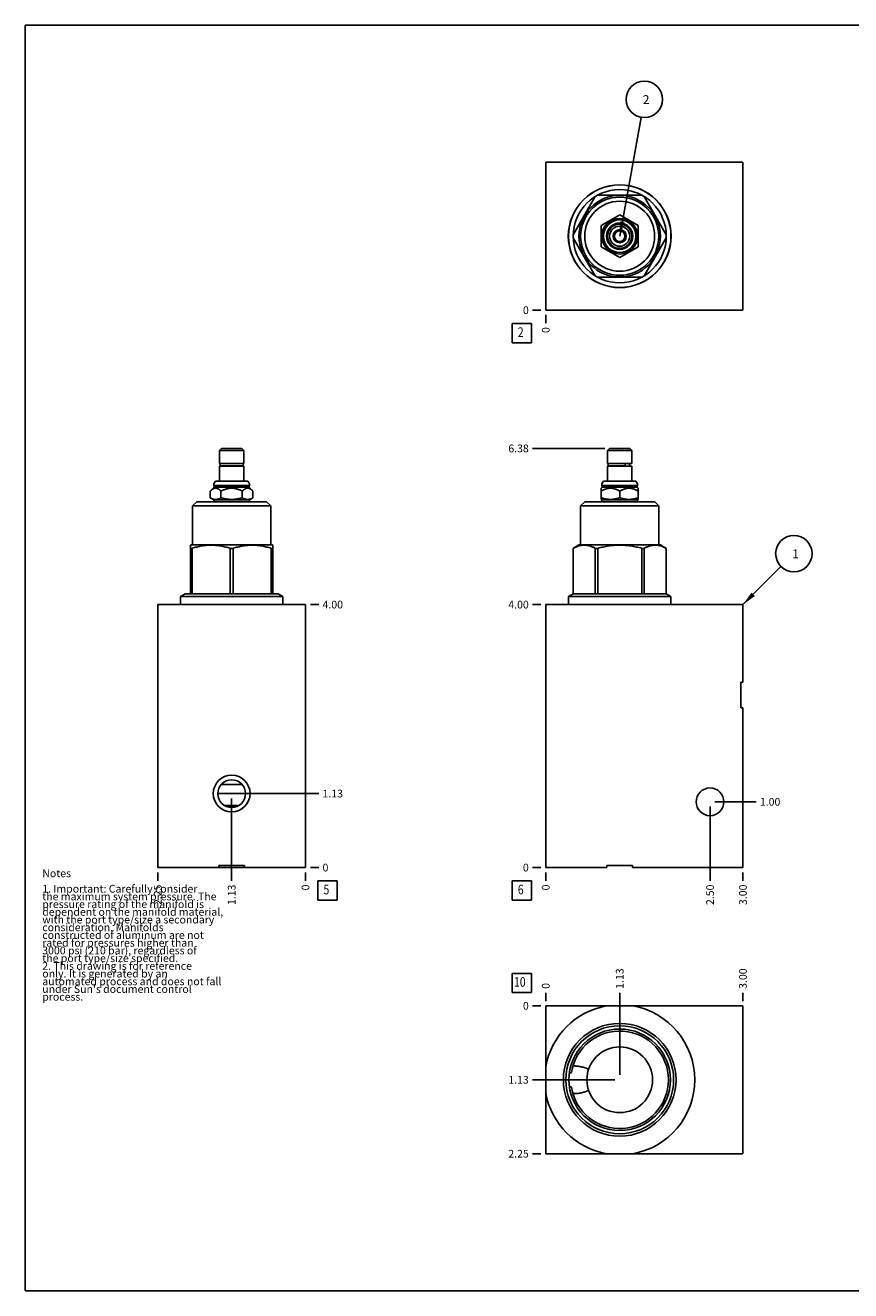
# Model space of a CAD drawing. Units: inches. Extents: x 0.3 to 21.7, y 0.3 to 16.7.
# Drawn here: x 0.3 to 11, y 0.3 to 16.7 of the extents above; entities that cross this region are included whole.
import ezdxf

# ---------------------------------------------------------------- set-up
doc = ezdxf.new("R2010")
doc.units = ezdxf.units.IN
doc.header["$LTSCALE"] = 1.21
doc.header["$MEASUREMENT"] = 0
doc.layers.get('0').update_dxf_attribs({"linetype": 'CONTINUOUS'})
doc.styles.get("Standard").update_dxf_attribs({"font": 'txt', "width": 0.8})
doc.dimstyles.new('DIMSTYLE_1', dxfattribs={"dimtxt": 0.1, "dimasz": 0.1875, "dimexe": 0.125, "dimexo": 0.0625, "dimgap": 0.025, "dimtad": 0, "dimtih": 1, "dimtoh": 1, "dimlfac": 1.173796, "dimzin": 4, "dimdsep": 46, "dimtxsty": 'STANDARD', "dimblk": '_FILLED', "dimblk1": '_FILLED', "dimblk2": '_FILLED', "dimcen": 0.09, "dimadec": 0, "dimazin": 0, "dimtfac": 1, "dimtofl": 0, "dimtmove": 0, "dimatfit": 3, "dimldrblk": '_FILLED', "dimfxl": 1, "dimtolj": 1, "dimtzin": 4, "dimarcsym": 0})
doc.dimstyles.new('DIMSTYLE_2', dxfattribs={"dimtxt": 0.1, "dimasz": 0.1875, "dimexe": 0.125, "dimexo": 0.0625, "dimgap": 0.025, "dimtad": 0, "dimtih": 1, "dimtoh": 1, "dimdec": 0, "dimlfac": 1.173796, "dimzin": 4, "dimdsep": 46, "dimtxsty": 'STANDARD', "dimblk": '_FILLED', "dimblk1": '_FILLED', "dimblk2": '_FILLED', "dimcen": 0.09, "dimadec": 0, "dimazin": 0, "dimtfac": 1, "dimtdec": 0, "dimtofl": 0, "dimtmove": 0, "dimatfit": 3, "dimldrblk": '_FILLED', "dimfxl": 1, "dimtolj": 1, "dimtzin": 4, "dimarcsym": 0})
doc.dimstyles.get("Standard").update_dxf_attribs({"dimtxt": 0.1, "dimasz": 0.1875, "dimexe": 0.125, "dimexo": 0.0625, "dimgap": 0.09, "dimtad": 0, "dimtih": 1, "dimtoh": 1, "dimdec": 3, "dimzin": 4, "dimdsep": 46, "dimtxsty": 'STANDARD', "dimblk": '_FILLED', "dimblk1": '_FILLED', "dimblk2": '_FILLED', "dimcen": 0.09, "dimadec": 0, "dimazin": 0, "dimtp": 0.001, "dimtm": 0.001, "dimtfac": 1, "dimtdec": 3, "dimtofl": 0, "dimtmove": 0, "dimatfit": 3, "dimldrblk": '_FILLED', "dimfxl": 1, "dimtolj": 1, "dimtzin": 4, "dimarcsym": 0})

# ---------------------------------------------------------------- blocks, each defined once
blk = doc.blocks.new('*D0')
at = {"color": 2, "linetype": 'CONTINUOUS'}
blk.add_line((9.603, 5.722), (9.603, 5.614), dxfattribs=at)
at = {"color": 2, "linetype": 'CONTINUOUS', "insert": (9.553, 5.564), "char_height": 0.1, "width": 0.32, "attachment_point": 3, "rotation": 90, "line_spacing_factor": 0.9}
blk.add_mtext('3.00', dxfattribs=at)
blk = doc.blocks.new('_FILLED')
at = {"color": 0, "linetype": 'BYBLOCK'}
blk.add_solid([(0, 0), (-1, 0.167), (-1, -0.167)], dxfattribs=at)
blk = doc.blocks.new('*D1')
at = {"color": 2, "linetype": 'CONTINUOUS'}
blk.add_line((7.047, 5.722), (7.047, 5.614), dxfattribs=at)
at = {"color": 2, "linetype": 'CONTINUOUS', "insert": (6.997, 5.564), "char_height": 0.1, "width": 0.08, "attachment_point": 3, "rotation": 90, "line_spacing_factor": 0.9}
blk.add_mtext('0', dxfattribs=at)
blk = doc.blocks.new('*D2')
at = {"color": 2, "linetype": 'CONTINUOUS'}
blk.add_line((6.985, 9.192), (6.877, 9.192), dxfattribs=at)
at = {"color": 2, "linetype": 'CONTINUOUS', "insert": (6.827, 9.242), "char_height": 0.1, "width": 0.32, "attachment_point": 3, "line_spacing_factor": 0.9}
blk.add_mtext('4.00', dxfattribs=at)
blk = doc.blocks.new('*D3')
at = {"color": 2, "linetype": 'CONTINUOUS'}
blk.add_line((6.985, 5.784), (6.877, 5.784), dxfattribs=at)
at = {"color": 2, "linetype": 'CONTINUOUS', "insert": (6.827, 5.834), "char_height": 0.1, "width": 0.08, "attachment_point": 3, "line_spacing_factor": 0.9}
blk.add_mtext('0', dxfattribs=at)
blk = doc.blocks.new('*D4')
at = {"color": 2, "linetype": 'CONTINUOUS'}
blk.add_line((9.177, 6.574), (9.177, 5.614), dxfattribs=at)
at = {"color": 2, "linetype": 'CONTINUOUS', "insert": (9.127, 5.564), "char_height": 0.1, "width": 0.32, "attachment_point": 3, "rotation": 90, "line_spacing_factor": 0.9}
blk.add_mtext('2.50', dxfattribs=at)
blk = doc.blocks.new('*D5')
at = {"color": 2, "linetype": 'CONTINUOUS'}
blk.add_line((9.24, 6.636), (9.773, 6.636), dxfattribs=at)
at = {"color": 2, "linetype": 'CONTINUOUS', "insert": (9.823, 6.686), "char_height": 0.1, "width": 0.32, "attachment_point": 1, "line_spacing_factor": 0.9}
blk.add_mtext('1.00', dxfattribs=at)
blk = doc.blocks.new('*D12')
at = {"color": 2, "linetype": 'CONTINUOUS'}
blk.add_line((7.047, 12.945), (7.047, 12.837), dxfattribs=at)
at = {"color": 2, "linetype": 'CONTINUOUS', "insert": (6.997, 12.787), "char_height": 0.1, "width": 0.08, "attachment_point": 3, "rotation": 90, "line_spacing_factor": 0.9}
blk.add_mtext('0', dxfattribs=at)
blk = doc.blocks.new('*D13')
at = {"color": 2, "linetype": 'CONTINUOUS'}
blk.add_line((6.985, 13.007), (6.877, 13.007), dxfattribs=at)
at = {"color": 2, "linetype": 'CONTINUOUS', "insert": (6.827, 13.057), "char_height": 0.1, "width": 0.08, "attachment_point": 3, "line_spacing_factor": 0.9}
blk.add_mtext('0', dxfattribs=at)
blk = doc.blocks.new('*D14')
at = {"color": 2, "linetype": 'CONTINUOUS'}
blk.add_line((2.018, 5.722), (2.018, 5.614), dxfattribs=at)
at = {"color": 2, "linetype": 'CONTINUOUS', "insert": (1.968, 5.564), "char_height": 0.1, "width": 0.32, "attachment_point": 3, "rotation": 90, "line_spacing_factor": 0.9}
blk.add_mtext('2.25', dxfattribs=at)
blk = doc.blocks.new('*D15')
at = {"color": 2, "linetype": 'CONTINUOUS'}
blk.add_line((3.934, 5.722), (3.934, 5.614), dxfattribs=at)
at = {"color": 2, "linetype": 'CONTINUOUS', "insert": (3.884, 5.564), "char_height": 0.1, "width": 0.08, "attachment_point": 3, "rotation": 90, "line_spacing_factor": 0.9}
blk.add_mtext('0', dxfattribs=at)
blk = doc.blocks.new('*D16')
at = {"color": 2, "linetype": 'CONTINUOUS'}
blk.add_line((3.997, 9.192), (4.104, 9.192), dxfattribs=at)
at = {"color": 2, "linetype": 'CONTINUOUS', "insert": (4.154, 9.242), "char_height": 0.1, "width": 0.32, "attachment_point": 1, "line_spacing_factor": 0.9}
blk.add_mtext('4.00', dxfattribs=at)
blk = doc.blocks.new('*D17')
at = {"color": 2, "linetype": 'CONTINUOUS'}
blk.add_line((3.997, 5.784), (4.104, 5.784), dxfattribs=at)
at = {"color": 2, "linetype": 'CONTINUOUS', "insert": (4.154, 5.834), "char_height": 0.1, "width": 0.08, "attachment_point": 1, "line_spacing_factor": 0.9}
blk.add_mtext('0', dxfattribs=at)
blk = doc.blocks.new('*D18')
at = {"color": 2, "linetype": 'CONTINUOUS'}
blk.add_line((2.976, 6.68), (2.976, 5.614), dxfattribs=at)
at = {"color": 2, "linetype": 'CONTINUOUS', "insert": (2.926, 5.564), "char_height": 0.1, "width": 0.32, "attachment_point": 3, "rotation": 90, "line_spacing_factor": 0.9}
blk.add_mtext('1.13', dxfattribs=at)
blk = doc.blocks.new('*D19')
at = {"color": 2, "linetype": 'CONTINUOUS'}
blk.add_line((3.038, 6.743), (4.104, 6.743), dxfattribs=at)
at = {"color": 2, "linetype": 'CONTINUOUS', "insert": (4.154, 6.793), "char_height": 0.1, "width": 0.32, "attachment_point": 1, "line_spacing_factor": 0.9}
blk.add_mtext('1.13', dxfattribs=at)
blk = doc.blocks.new('*D22')
at = {"color": 2, "linetype": 'CONTINUOUS'}
blk.add_line((9.603, 4.055), (9.603, 4.163), dxfattribs=at)
at = {"color": 2, "linetype": 'CONTINUOUS', "insert": (9.553, 4.213), "char_height": 0.1, "width": 0.32, "attachment_point": 1, "rotation": 90, "line_spacing_factor": 0.9}
blk.add_mtext('3.00', dxfattribs=at)
blk = doc.blocks.new('*D23')
at = {"color": 2, "linetype": 'CONTINUOUS'}
blk.add_line((7.047, 4.055), (7.047, 4.163), dxfattribs=at)
at = {"color": 2, "linetype": 'CONTINUOUS', "insert": (6.997, 4.213), "char_height": 0.1, "width": 0.08, "attachment_point": 1, "rotation": 90, "line_spacing_factor": 0.9}
blk.add_mtext('0', dxfattribs=at)
blk = doc.blocks.new('*D24')
at = {"color": 2, "linetype": 'CONTINUOUS'}
blk.add_line((6.985, 2.076), (6.877, 2.076), dxfattribs=at)
at = {"color": 2, "linetype": 'CONTINUOUS', "insert": (6.827, 2.126), "char_height": 0.1, "width": 0.32, "attachment_point": 3, "line_spacing_factor": 0.9}
blk.add_mtext('2.25', dxfattribs=at)
blk = doc.blocks.new('*D25')
at = {"color": 2, "linetype": 'CONTINUOUS'}
blk.add_line((6.985, 3.993), (6.877, 3.993), dxfattribs=at)
at = {"color": 2, "linetype": 'CONTINUOUS', "insert": (6.827, 4.043), "char_height": 0.1, "width": 0.08, "attachment_point": 3, "line_spacing_factor": 0.9}
blk.add_mtext('0', dxfattribs=at)
blk = doc.blocks.new('*D26')
at = {"color": 2, "linetype": 'CONTINUOUS'}
blk.add_line((8.006, 3.097), (8.006, 4.163), dxfattribs=at)
at = {"color": 2, "linetype": 'CONTINUOUS', "insert": (7.956, 4.213), "char_height": 0.1, "width": 0.32, "attachment_point": 1, "rotation": 90, "line_spacing_factor": 0.9}
blk.add_mtext('1.13', dxfattribs=at)
blk = doc.blocks.new('*D27')
at = {"color": 2, "linetype": 'CONTINUOUS'}
blk.add_line((7.943, 3.034), (6.877, 3.034), dxfattribs=at)
at = {"color": 2, "linetype": 'CONTINUOUS', "insert": (6.827, 3.084), "char_height": 0.1, "width": 0.32, "attachment_point": 3, "line_spacing_factor": 0.9}
blk.add_mtext('1.13', dxfattribs=at)
blk = doc.blocks.new('*D28')
at = {"color": 2, "linetype": 'CONTINUOUS'}
blk.add_line((7.813, 11.216), (6.877, 11.216), dxfattribs=at)
at = {"color": 2, "linetype": 'CONTINUOUS', "insert": (6.827, 11.266), "char_height": 0.1, "width": 0.32, "attachment_point": 3, "line_spacing_factor": 0.9}
blk.add_mtext('6.38', dxfattribs=at)
blk = doc.blocks.new('SUN_FACENUMBER_BL1', base_point=(6.737, 5.486))
at = {"color": 2, "linetype": 'CONTINUOUS'}
for p, q in [((6.612, 5.611), (6.862, 5.611)), ((6.612, 5.361), (6.612, 5.611)), ((6.862, 5.611), (6.862, 5.361)), ((6.862, 5.361), (6.612, 5.361))]:
    blk.add_line(p, q, dxfattribs=at)
at = {"color": 2, "linetype": 'CONTINUOUS', "width": 0.8}
blk.add_text('6', height=0.125, dxfattribs=at).set_placement((6.685, 5.437))
blk = doc.blocks.new('SUN_NBOMBALLOON_BL2', base_point=(10.263, 9.852))
at = {"color": 2, "linetype": 'CONTINUOUS'}
blk.add_circle((10.263, 9.852), 0.236, dxfattribs=at)
at = {"color": 2, "linetype": 'CONTINUOUS', "insert": (10.242, 9.907), "char_height": 0.115, "width": 0.092, "attachment_point": 1, "line_spacing_factor": 0.9}
blk.add_mtext('1', dxfattribs=at)
blk = doc.blocks.new('SUN_FACENUMBER_BL4', base_point=(6.737, 12.709))
at = {"color": 2, "linetype": 'CONTINUOUS'}
for p, q in [((6.612, 12.834), (6.862, 12.834)), ((6.612, 12.584), (6.612, 12.834)), ((6.862, 12.834), (6.862, 12.584)), ((6.862, 12.584), (6.612, 12.584))]:
    blk.add_line(p, q, dxfattribs=at)
at = {"color": 2, "linetype": 'CONTINUOUS', "width": 0.8}
blk.add_text('2', height=0.125, dxfattribs=at).set_placement((6.685, 12.66))
blk = doc.blocks.new('SUN_NBOMBALLOON_BL5', base_point=(8.325, 15.738))
at = {"color": 2, "linetype": 'CONTINUOUS'}
blk.add_circle((8.325, 15.738), 0.236, dxfattribs=at)
at = {"color": 2, "linetype": 'CONTINUOUS', "insert": (8.304, 15.793), "char_height": 0.115, "width": 0.092, "attachment_point": 1, "line_spacing_factor": 0.9}
blk.add_mtext('2', dxfattribs=at)
blk = doc.blocks.new('SUN_FACENUMBER_BL6', base_point=(4.218, 5.486))
at = {"color": 2, "linetype": 'CONTINUOUS'}
for p, q in [((4.093, 5.611), (4.343, 5.611)), ((4.093, 5.361), (4.093, 5.611)), ((4.343, 5.611), (4.343, 5.361)), ((4.343, 5.361), (4.093, 5.361))]:
    blk.add_line(p, q, dxfattribs=at)
at = {"color": 2, "linetype": 'CONTINUOUS', "width": 0.8}
blk.add_text('5', height=0.125, dxfattribs=at).set_placement((4.166, 5.437))
blk = doc.blocks.new('SUN_FACENUMBER_BL8', base_point=(6.737, 4.288))
at = {"color": 2, "linetype": 'CONTINUOUS'}
for p, q in [((6.612, 4.413), (6.862, 4.413)), ((6.612, 4.163), (6.612, 4.413)), ((6.862, 4.413), (6.862, 4.163)), ((6.862, 4.163), (6.612, 4.163))]:
    blk.add_line(p, q, dxfattribs=at)
at = {"color": 2, "linetype": 'CONTINUOUS', "width": 0.8}
blk.add_text('10', height=0.125, dxfattribs=at).set_placement((6.635, 4.239))

msp = doc.modelspace()

# ---------------------------------------------------------------- linework, layer by layer
at = {"color": 7, "linetype": 'CONTINUOUS'}
for p, q in [((0.3013, 0.3013), (0.3013, 16.6988)), ((0.3013, 16.6988), (21.6988, 16.6988)), ((7.0474, 14.9243), (7.0474, 13.0074)), ((9.6032, 14.9243), (7.0474, 14.9243)), ((9.6032, 13.0074), (9.6032, 14.9243)), ((7.6873, 14.479), (7.4021, 13.9851)), ((8.291, 14.4983), (7.7207, 14.4983)), ((8.6096, 13.9851), (8.3244, 14.479)), ((8.0058, 14.2423), (7.7664, 14.104)), ((7.7664, 14.104), (7.7664, 13.8276)), ((8.2452, 14.104), (8.0058, 14.2423)), ((8.2452, 13.8276), (8.2452, 14.104)), ((7.4021, 13.9466), (7.6873, 13.4526)), ((7.9651, 14.021), (7.9377, 14.0052)), ((7.9377, 14.0052), (7.9377, 13.9735)), ((7.9377, 13.9582), (7.9377, 13.9265)), ((8.0058, 14.0445), (7.9784, 14.0287)), ((8.0333, 14.0287), (8.0058, 14.0445)), ((8.074, 14.0052), (8.0465, 14.021)), ((8.074, 13.9735), (8.074, 14.0052)), ((8.074, 13.9265), (8.074, 13.9582)), ((8.3244, 13.4526), (8.6096, 13.9466)), ((7.7664, 13.8276), (8.0058, 13.6894)), ((7.9377, 13.9265), (7.9651, 13.9106)), ((7.9784, 13.903), (8.0058, 13.8871)), ((8.0058, 13.8871), (8.0333, 13.903)), ((8.0058, 13.6894), (8.2452, 13.8276)), ((8.0465, 13.9106), (8.074, 13.9265)), ((7.7207, 13.4334), (8.291, 13.4334)), ((7.0474, 13.0074), (9.6032, 13.0074)), ((2.8456, 11.2155), (2.8192, 11.1891)), ((2.8192, 11.1891), (2.8192, 11.0196)), ((3.1327, 11.1891), (2.8192, 11.1891)), ((3.1063, 11.2155), (2.8456, 11.2155)), ((3.1063, 11.2155), (3.1327, 11.1891)), ((3.1327, 11.1891), (3.1327, 11.0196)), ((7.8755, 11.2155), (7.8491, 11.1891)), ((7.8491, 11.1891), (7.8491, 11.0196)), ((8.1626, 11.1891), (7.8491, 11.1891)), ((8.1362, 11.2155), (7.8755, 11.2155)), ((8.1362, 11.2155), (8.1626, 11.1891)), ((8.1626, 11.1891), (8.1626, 11.0196)), ((3.1327, 11.0196), (2.8192, 11.0196)), ((2.8192, 10.9872), (2.8192, 10.7896)), ((3.1327, 10.9872), (2.8192, 10.9872)), ((2.8385, 11.0183), (3.1135, 11.0183)), ((2.8385, 10.9885), (3.1135, 10.9885)), ((2.8473, 11.0196), (2.8473, 11.0183)), ((2.8473, 10.9885), (2.8473, 10.9872)), ((3.1046, 11.0196), (3.1046, 11.0183)), ((3.1046, 10.9885), (3.1046, 10.9872)), ((3.1327, 10.9872), (3.1327, 10.7896)), ((8.1626, 11.0196), (7.8491, 11.0196)), ((7.8491, 10.9872), (7.8491, 10.7896)), ((8.1626, 10.9872), (7.8491, 10.9872)), ((7.8684, 11.0183), (8.0707, 11.0183)), ((7.8684, 10.9885), (8.0707, 10.9885)), ((7.8772, 11.0196), (7.8772, 11.0183)), ((7.8772, 10.9885), (7.8772, 10.9872)), ((8.1345, 11.0196), (8.1345, 10.9872)), ((8.1626, 10.9872), (8.1626, 10.7896)), ((2.6995, 10.6631), (2.7497, 10.7133)), ((2.6995, 10.5765), (2.6995, 10.6631)), ((2.7451, 10.7316), (2.7451, 10.7368)), ((2.7451, 10.7368), (3.2068, 10.7368)), ((2.7497, 10.727), (2.7451, 10.7316)), ((2.7451, 10.7316), (3.2068, 10.7316)), ((2.7497, 10.7133), (2.7497, 10.727)), ((2.7497, 10.727), (3.2021, 10.727)), ((2.7497, 10.7133), (3.2021, 10.7133)), ((2.765, 10.7896), (3.1869, 10.7896)), ((2.8377, 10.5765), (2.8377, 10.6631)), ((3.1142, 10.5765), (3.1142, 10.6631)), ((3.2021, 10.727), (3.2068, 10.7316)), ((3.2021, 10.7133), (3.2021, 10.727)), ((3.2524, 10.6631), (3.2021, 10.7133)), ((3.2068, 10.7316), (3.2068, 10.7368)), ((3.2524, 10.5765), (3.2524, 10.6631)), ((7.7664, 10.7), (7.7796, 10.7133)), ((7.7664, 10.5551), (7.7664, 10.7001)), ((7.775, 10.7316), (7.775, 10.7368)), ((7.775, 10.7368), (8.2367, 10.7368)), ((7.7796, 10.727), (7.775, 10.7316)), ((7.775, 10.7316), (8.2367, 10.7316)), ((7.7796, 10.7133), (7.7796, 10.727)), ((7.7796, 10.727), (8.232, 10.727)), ((7.7796, 10.7133), (8.232, 10.7133)), ((7.7949, 10.7896), (8.2168, 10.7896)), ((8.0058, 10.5765), (8.0058, 10.6631)), ((8.232, 10.727), (8.2367, 10.7316)), ((8.232, 10.7133), (8.232, 10.727)), ((8.2453, 10.7), (8.232, 10.7133)), ((8.2367, 10.7316), (8.2367, 10.7368)), ((8.2452, 10.5551), (8.2452, 10.7001)), ((2.4699, 10.471), (2.5227, 10.5238)), ((2.5227, 10.5238), (3.4292, 10.5238)), ((2.7451, 10.5502), (2.6995, 10.5765)), ((2.7451, 10.5238), (2.7451, 10.5502)), ((2.7451, 10.5502), (3.2068, 10.5502)), ((3.2068, 10.5502), (3.2524, 10.5765)), ((3.2068, 10.5238), (3.2068, 10.5502)), ((3.482, 10.471), (3.4292, 10.5238)), ((7.4998, 10.471), (7.5526, 10.5238)), ((7.5526, 10.5238), (8.4591, 10.5238)), ((7.775, 10.5502), (7.7663, 10.5552)), ((7.775, 10.5238), (7.775, 10.5502)), ((7.775, 10.5502), (8.2367, 10.5502)), ((8.2367, 10.5502), (8.2453, 10.5552)), ((8.2367, 10.5238), (8.2367, 10.5502)), ((8.5119, 10.471), (8.4591, 10.5238)), ((2.4699, 9.9649), (2.4699, 10.471)), ((2.4699, 10.471), (3.482, 10.471)), ((3.482, 9.9649), (3.482, 10.471)), ((7.4998, 9.9649), (7.4998, 10.471)), ((7.4998, 10.471), (8.5119, 10.471)), ((8.5119, 9.9649), (8.5119, 10.471)), ((2.4433, 9.9623), (2.4477, 9.9649)), ((2.4435, 9.33), (2.4435, 9.9624)), ((2.4627, 9.9211), (2.4435, 9.9211)), ((2.4477, 9.9649), (3.5041, 9.9649)), ((2.4627, 9.33), (2.4627, 9.9211)), ((2.9567, 9.33), (2.9567, 9.9211)), ((2.9567, 9.9211), (2.9952, 9.9211)), ((2.9952, 9.33), (2.9952, 9.9211)), ((3.4891, 9.33), (3.4891, 9.9211)), ((3.4891, 9.9211), (3.5084, 9.9211)), ((3.5086, 9.9623), (3.5041, 9.9649)), ((3.5084, 9.33), (3.5084, 9.9624)), ((7.4018, 9.9211), (7.4776, 9.9649)), ((7.4018, 9.33), (7.4018, 9.9211)), ((7.4018, 9.9211), (7.4021, 9.9211)), ((7.4021, 9.33), (7.4021, 9.9211)), ((7.4776, 9.9649), (8.534, 9.9649)), ((7.6873, 9.33), (7.6873, 9.9211)), ((7.6873, 9.9211), (7.7207, 9.9211)), ((7.7207, 9.33), (7.7207, 9.9211)), ((8.291, 9.33), (8.291, 9.9211)), ((8.291, 9.9211), (8.3244, 9.9211)), ((8.3244, 9.33), (8.3244, 9.9211)), ((8.6099, 9.9211), (8.534, 9.9649)), ((8.6096, 9.33), (8.6096, 9.9211)), ((8.6096, 9.9211), (8.6099, 9.9211)), ((8.6099, 9.33), (8.6099, 9.9211)), ((2.0175, 5.7845), (2.0175, 9.1922)), ((2.0175, 9.1922), (3.9344, 9.1922)), ((2.3119, 9.2953), (2.3719, 9.33)), ((2.3119, 9.1922), (2.3119, 9.2953)), ((2.3119, 9.2953), (3.64, 9.2953)), ((2.3719, 9.33), (3.58, 9.33)), ((3.64, 9.2953), (3.58, 9.33)), ((3.64, 9.1922), (3.64, 9.2953)), ((3.9344, 5.7845), (3.9344, 9.1922)), ((7.0474, 5.7845), (7.0474, 9.1922)), ((7.0474, 9.1922), (9.6032, 9.1922)), ((7.3418, 9.2953), (7.4018, 9.33)), ((7.3418, 9.1922), (7.3418, 9.2953)), ((7.3418, 9.2953), (8.6699, 9.2953)), ((7.4018, 9.33), (8.6099, 9.33)), ((8.6699, 9.2953), (8.6099, 9.33)), ((8.6699, 9.1922), (8.6699, 9.2953)), ((9.6032, 8.188), (9.6032, 9.1922)), ((9.6032, 8.188), (9.576, 8.188)), ((9.576, 8.188), (9.576, 7.8535)), ((9.6032, 7.8535), (9.576, 7.8535)), ((9.6032, 5.7845), (9.6032, 7.8535)), ((3.1557, 6.7429), (2.7962, 6.7429)), ((2.8414, 6.8619), (3.1105, 6.8619)), ((3.0696, 6.5896), (2.8823, 6.5896)), ((2.8945, 6.5827), (3.0574, 6.5827)), ((2.0175, 5.7845), (3.9344, 5.7845)), ((3.1432, 5.8117), (2.8087, 5.8117)), ((2.8087, 5.7845), (2.8087, 5.8117)), ((3.1432, 5.7845), (3.1432, 5.8117)), ((7.0474, 5.7845), (7.8386, 5.7845)), ((8.1731, 5.8117), (7.8386, 5.8117)), ((7.8386, 5.7845), (7.8386, 5.8117)), ((8.1731, 5.7845), (8.1731, 5.8117)), ((8.1731, 5.7845), (9.6032, 5.7845)), ((7.0474, 2.0757), (7.0474, 3.9926)), ((7.0474, 3.9926), (9.6032, 3.9926)), ((9.6032, 3.9926), (9.6032, 2.0757)), ((7.3534, 3.1159), (7.3532, 3.1158)), ((7.3999, 3.2139), (7.3998, 3.2139)), ((7.3532, 2.9526), (7.3534, 2.9524)), ((7.3998, 2.8544), (7.3999, 2.8544)), ((7.0474, 2.0757), (9.6032, 2.0757)), ((0.3013, 0.3013), (21.6988, 0.3013))]:
    msp.add_line(p, q, dxfattribs=at)
for centre, radius in [((8.0058, 13.9658), 0.6662), ((8.0058, 13.9658), 0.6641), ((8.0058, 13.9658), 0.604), ((8.0058, 13.9658), 0.5282), ((8.0058, 13.9658), 0.5061), ((8.0058, 13.9658), 0.4532), ((8.0058, 13.9658), 0.2309), ((8.0058, 13.9658), 0.211), ((8.0058, 13.9658), 0.1704), ((8.0058, 13.9658), 0.1568), ((8.0058, 13.9658), 0.1303), ((8.0058, 13.9658), 0.0852), ((8.0058, 13.9658), 0.0686), ((2.9759, 6.7429), 0.2385), ((2.9759, 6.7429), 0.1798), ((9.1772, 6.6364), 0.1798), ((8.0058, 3.0342), 0.7305), ((8.0058, 3.0342), 0.699), ((8.0058, 3.0342), 0.6577), ((8.0058, 3.0342), 0.426)]:
    msp.add_circle(centre, radius, dxfattribs=at)
for centre, radius, start, end in [((2.8383, 11.0034), 0.0149, 90, 270), ((3.1135, 11.0034), 0.0149, 270, 90), ((7.8682, 11.0034), 0.0149, 90, 270), ((2.8251, 10.7368), 0.0801, 138.73257, 180), ((3.1267, 10.7368), 0.0801, 0, 41.26743), ((7.855, 10.7368), 0.0801, 138.73257, 180), ((8.1566, 10.7368), 0.0801, 0, 41.26743), ((8.0058, 3.0342), 0.9729, 99.8985, 170.1015), ((8.0058, 3.0342), 0.9729, 279.8985, 80.1015), ((8.0058, 3.0342), 0.6321, 188.53777, 171.46223), ((8.0058, 3.0342), 0.9729, 189.8985, 260.1015)]:
    msp.add_arc(centre, radius, start, end, dxfattribs=at)
for points, knots in [([(8.0707, 11.0183), (8.0709, 11.0183), (8.0714, 11.0183), (8.0721, 11.0181), (8.0728, 11.0177), (8.0734, 11.0172), (8.074, 11.0166), (8.0746, 11.0158), (8.0752, 11.0149), (8.0757, 11.0139), (8.0761, 11.0129), (8.0765, 11.0117), (8.0769, 11.0104), (8.0773, 11.0086), (8.0776, 11.0063), (8.0778, 11.0034), (8.0776, 11.0005), (8.0773, 10.9982), (8.0769, 10.9964), (8.0765, 10.9951), (8.0761, 10.994), (8.0757, 10.9929), (8.0752, 10.9919), (8.0746, 10.991), (8.074, 10.9903), (8.0734, 10.9896), (8.0728, 10.9891), (8.0721, 10.9888), (8.0714, 10.9886), (8.0709, 10.9885), (8.0707, 10.9885)], [0, 0, 0, 0, 0.0194744, 0.039585, 0.0608882, 0.0838129, 0.1086482, 0.1355571, 0.1645971, 0.1957404, 0.2288908, 0.263898, 0.3005688, 0.3386745, 0.4181216, 0.5000001, 0.5818786, 0.6613257, 0.6994314, 0.7361021, 0.7711093, 0.8042597, 0.8354029, 0.864443, 0.8913519, 0.9161872, 0.9391118, 0.960415, 0.9805256, 1, 1, 1, 1]), ([(2.6995, 10.6631), (2.7022, 10.6657), (2.7062, 10.6696), (2.7117, 10.6745), (2.7159, 10.678), (2.7201, 10.6813), (2.7244, 10.6843), (2.7286, 10.6872), (2.733, 10.6898), (2.7373, 10.6921), (2.7417, 10.6942), (2.7461, 10.696), (2.7506, 10.6975), (2.7551, 10.6987), (2.7596, 10.6995), (2.7641, 10.7), (2.7686, 10.7002), (2.7731, 10.7), (2.7777, 10.6995), (2.7822, 10.6987), (2.7866, 10.6975), (2.7911, 10.696), (2.7955, 10.6942), (2.7999, 10.6921), (2.8043, 10.6898), (2.8086, 10.6872), (2.8129, 10.6843), (2.8171, 10.6813), (2.8213, 10.678), (2.8255, 10.6745), (2.831, 10.6696), (2.8351, 10.6657), (2.8377, 10.6631)], [0, 0, 0, 0, 0.069983, 0.1042121, 0.137898, 0.1710193, 0.2035584, 0.2355033, 0.2668505, 0.2976066, 0.327791, 0.3574381, 0.3865991, 0.4153426, 0.4437548, 0.4719365, 0.5, 0.5280635, 0.5562452, 0.5846574, 0.6134009, 0.6425619, 0.672209, 0.7023934, 0.7331495, 0.7644967, 0.7964416, 0.8289807, 0.862102, 0.8957879, 0.930017, 1, 1, 1, 1]), ([(2.8377, 10.6631), (2.8431, 10.6658), (2.854, 10.671), (2.8706, 10.6781), (2.8875, 10.6845), (2.9047, 10.6899), (2.9193, 10.6936), (2.9311, 10.696), (2.94, 10.6975), (2.9489, 10.6987), (2.9579, 10.6995), (2.9669, 10.7), (2.9759, 10.7002), (2.985, 10.7), (2.994, 10.6995), (3.003, 10.6987), (3.0119, 10.6975), (3.0208, 10.696), (3.0326, 10.6936), (3.0472, 10.6899), (3.0644, 10.6845), (3.0813, 10.6781), (3.0979, 10.671), (3.1088, 10.6658), (3.1142, 10.6631)], [0, 0, 0, 0, 0.0624997, 0.1249987, 0.1874968, 0.2499937, 0.3124894, 0.343741, 0.3749928, 0.4062446, 0.4374963, 0.4687482, 0.5, 0.5312518, 0.5625037, 0.5937554, 0.6250072, 0.656259, 0.6875106, 0.7500063, 0.8125032, 0.8750013, 0.9375003, 1, 1, 1, 1]), ([(3.1142, 10.6631), (3.1168, 10.6657), (3.1208, 10.6696), (3.1264, 10.6745), (3.1306, 10.678), (3.1348, 10.6813), (3.139, 10.6843), (3.1433, 10.6872), (3.1476, 10.6898), (3.152, 10.6921), (3.1564, 10.6942), (3.1608, 10.696), (3.1652, 10.6975), (3.1697, 10.6987), (3.1742, 10.6995), (3.1787, 10.7), (3.1833, 10.7002), (3.1878, 10.7), (3.1923, 10.6995), (3.1968, 10.6987), (3.2013, 10.6975), (3.2057, 10.696), (3.2102, 10.6942), (3.2146, 10.6921), (3.2189, 10.6898), (3.2232, 10.6872), (3.2275, 10.6843), (3.2318, 10.6813), (3.236, 10.678), (3.2401, 10.6745), (3.2457, 10.6696), (3.2497, 10.6657), (3.2524, 10.6631)], [0, 0, 0, 0, 0.069983, 0.1042121, 0.137898, 0.1710193, 0.2035584, 0.2355033, 0.2668505, 0.2976066, 0.327791, 0.3574381, 0.3865991, 0.4153426, 0.4437548, 0.4719365, 0.5, 0.5280635, 0.5562452, 0.5846574, 0.6134009, 0.6425619, 0.672209, 0.7023934, 0.7331495, 0.7644967, 0.7964416, 0.8289807, 0.862102, 0.8957879, 0.930017, 1, 1, 1, 1]), ([(7.7664, 10.6631), (7.7711, 10.6658), (7.7805, 10.671), (7.7948, 10.6781), (7.8095, 10.6844), (7.8244, 10.6899), (7.837, 10.6936), (7.8473, 10.696), (7.855, 10.6975), (7.8627, 10.6987), (7.8705, 10.6995), (7.8783, 10.7), (7.8861, 10.7002), (7.894, 10.7), (7.9018, 10.6995), (7.9096, 10.6987), (7.9173, 10.6975), (7.925, 10.696), (7.9352, 10.6936), (7.9479, 10.6899), (7.9628, 10.6844), (7.9774, 10.6781), (7.9918, 10.671), (8.0012, 10.6658), (8.0058, 10.6631)], [0, 0, 0, 0, 0.0635359, 0.1267681, 0.1896787, 0.2522609, 0.3145272, 0.3455583, 0.3765275, 0.4074442, 0.4383199, 0.4691672, 0.5, 0.5308328, 0.5616801, 0.5925558, 0.6234725, 0.6544417, 0.6854728, 0.7477391, 0.8103213, 0.8732319, 0.9364641, 1, 1, 1, 1]), ([(8.0058, 10.6631), (8.0105, 10.6658), (8.0199, 10.671), (8.0342, 10.6781), (8.0489, 10.6844), (8.0638, 10.6899), (8.0764, 10.6936), (8.0867, 10.696), (8.0944, 10.6975), (8.1021, 10.6987), (8.1099, 10.6995), (8.1177, 10.7), (8.1255, 10.7002), (8.1334, 10.7), (8.1412, 10.6995), (8.1489, 10.6987), (8.1567, 10.6975), (8.1644, 10.696), (8.1746, 10.6936), (8.1873, 10.6899), (8.2022, 10.6844), (8.2168, 10.6781), (8.2312, 10.671), (8.2406, 10.6658), (8.2452, 10.6631)], [0, 0, 0, 0, 0.0635359, 0.1267681, 0.1896787, 0.2522609, 0.3145272, 0.3455583, 0.3765275, 0.4074442, 0.4383199, 0.4691672, 0.5, 0.5308328, 0.5616801, 0.5925558, 0.6234725, 0.6544417, 0.6854728, 0.7477391, 0.8103213, 0.8732319, 0.9364641, 1, 1, 1, 1]), ([(2.6995, 10.5765), (2.7023, 10.5749), (2.7079, 10.5718), (2.7164, 10.5676), (2.725, 10.5639), (2.7336, 10.5608), (2.7423, 10.5583), (2.751, 10.5565), (2.7598, 10.5554), (2.7686, 10.555), (2.7774, 10.5554), (2.7862, 10.5565), (2.7949, 10.5583), (2.8036, 10.5608), (2.8123, 10.5639), (2.8208, 10.5676), (2.8293, 10.5718), (2.8349, 10.5749), (2.8377, 10.5765)], [0, 0, 0, 0, 0.0659401, 0.1307867, 0.1945293, 0.2572012, 0.3188936, 0.3797644, 0.4400393, 0.5, 0.5599607, 0.6202356, 0.6811064, 0.7427988, 0.8054707, 0.8692133, 0.9340599, 1, 1, 1, 1]), ([(2.8377, 10.5765), (2.8433, 10.5749), (2.8546, 10.5718), (2.8716, 10.5676), (2.8888, 10.5639), (2.9061, 10.5608), (2.9234, 10.5583), (2.9409, 10.5565), (2.9584, 10.5554), (2.9759, 10.555), (2.9935, 10.5554), (3.011, 10.5565), (3.0284, 10.5583), (3.0458, 10.5608), (3.0631, 10.5639), (3.0802, 10.5676), (3.0973, 10.5718), (3.1085, 10.5749), (3.1142, 10.5765)], [0, 0, 0, 0, 0.0625007, 0.1250012, 0.1875015, 0.2500016, 0.3125014, 0.375001, 0.4375006, 0.5, 0.5624994, 0.624999, 0.6874986, 0.7499984, 0.8124985, 0.8749988, 0.9374993, 1, 1, 1, 1]), ([(3.1142, 10.5765), (3.1169, 10.5749), (3.1225, 10.5718), (3.131, 10.5676), (3.1396, 10.5639), (3.1483, 10.5608), (3.1569, 10.5583), (3.1657, 10.5565), (3.1745, 10.5554), (3.1833, 10.555), (3.1921, 10.5554), (3.2008, 10.5565), (3.2096, 10.5583), (3.2183, 10.5608), (3.2269, 10.5639), (3.2355, 10.5676), (3.244, 10.5718), (3.2496, 10.5749), (3.2524, 10.5765)], [0, 0, 0, 0, 0.0659401, 0.1307867, 0.1945293, 0.2572012, 0.3188936, 0.3797644, 0.4400393, 0.5, 0.5599607, 0.6202356, 0.6811064, 0.7427988, 0.8054707, 0.8692133, 0.9340599, 1, 1, 1, 1]), ([(7.7664, 10.5765), (7.7713, 10.5749), (7.7811, 10.5718), (7.7958, 10.5676), (7.8107, 10.5639), (7.8256, 10.5608), (7.8407, 10.5583), (7.8558, 10.5565), (7.8709, 10.5554), (7.8861, 10.555), (7.9013, 10.5554), (7.9165, 10.5565), (7.9316, 10.5583), (7.9467, 10.5608), (7.9616, 10.5639), (7.9765, 10.5676), (7.9912, 10.5718), (8.001, 10.5749), (8.0058, 10.5765)], [0, 0, 0, 0, 0.0629188, 0.1257012, 0.188348, 0.2508651, 0.3132653, 0.3755687, 0.4378025, 0.5, 0.5621975, 0.6244313, 0.6867347, 0.7491349, 0.811652, 0.8742988, 0.9370812, 1, 1, 1, 1]), ([(8.0058, 10.5765), (8.0107, 10.5749), (8.0204, 10.5718), (8.0352, 10.5676), (8.0501, 10.5639), (8.065, 10.5608), (8.0801, 10.5583), (8.0952, 10.5565), (8.1103, 10.5554), (8.1255, 10.555), (8.1407, 10.5554), (8.1559, 10.5565), (8.171, 10.5583), (8.1861, 10.5608), (8.201, 10.5639), (8.2159, 10.5676), (8.2306, 10.5718), (8.2404, 10.5749), (8.2452, 10.5765)], [0, 0, 0, 0, 0.0629188, 0.1257012, 0.188348, 0.2508651, 0.3132653, 0.3755687, 0.4378025, 0.5, 0.5621975, 0.6244313, 0.6867347, 0.7491349, 0.811652, 0.8742988, 0.9370812, 1, 1, 1, 1]), ([(2.4627, 9.9211), (2.4728, 9.9243), (2.493, 9.9303), (2.5234, 9.9385), (2.5541, 9.9456), (2.585, 9.9516), (2.616, 9.9564), (2.6472, 9.9599), (2.6784, 9.962), (2.7097, 9.9627), (2.741, 9.962), (2.7722, 9.9599), (2.8034, 9.9564), (2.8344, 9.9516), (2.8653, 9.9456), (2.896, 9.9385), (2.9264, 9.9303), (2.9466, 9.9243), (2.9567, 9.9211)], [0, 0, 0, 0, 0.0628792, 0.1256317, 0.1882602, 0.2507722, 0.3131806, 0.3755043, 0.4377678, 0.5, 0.5622322, 0.6244957, 0.6868194, 0.7492278, 0.8117398, 0.8743683, 0.9371208, 1, 1, 1, 1]), ([(2.9952, 9.9211), (3.0053, 9.9243), (3.0254, 9.9303), (3.0559, 9.9385), (3.0866, 9.9456), (3.1175, 9.9516), (3.1485, 9.9564), (3.1796, 9.9599), (3.2109, 9.962), (3.2422, 9.9627), (3.2735, 9.962), (3.3047, 9.9599), (3.3359, 9.9564), (3.3669, 9.9516), (3.3978, 9.9456), (3.4284, 9.9385), (3.4589, 9.9303), (3.4791, 9.9243), (3.4891, 9.9211)], [0, 0, 0, 0, 0.0628792, 0.1256317, 0.1882602, 0.2507722, 0.3131806, 0.3755043, 0.4377678, 0.5, 0.5622322, 0.6244957, 0.6868194, 0.7492278, 0.8117398, 0.8743683, 0.9371208, 1, 1, 1, 1]), ([(7.4021, 9.9211), (7.4079, 9.9243), (7.4194, 9.9303), (7.437, 9.9384), (7.4548, 9.9456), (7.4726, 9.9516), (7.4876, 9.9556), (7.4996, 9.9581), (7.5086, 9.9597), (7.5176, 9.9609), (7.5266, 9.9618), (7.5357, 9.9623), (7.5447, 9.9625), (7.5537, 9.9623), (7.5628, 9.9618), (7.5718, 9.9609), (7.5808, 9.9597), (7.5898, 9.9581), (7.6018, 9.9556), (7.6168, 9.9516), (7.6346, 9.9456), (7.6524, 9.9384), (7.67, 9.9303), (7.6815, 9.9243), (7.6873, 9.9211)], [0, 0, 0, 0, 0.0656389, 0.1302508, 0.1938433, 0.256464, 0.3182098, 0.3488046, 0.3792421, 0.4095494, 0.4397565, 0.4698955, 0.5, 0.5301045, 0.5602435, 0.5904506, 0.6207579, 0.6511954, 0.6817902, 0.743536, 0.8061567, 0.8697492, 0.9343611, 1, 1, 1, 1]), ([(7.7207, 9.9211), (7.7323, 9.9243), (7.7556, 9.9304), (7.7908, 9.9385), (7.8262, 9.9456), (7.8619, 9.9516), (7.8977, 9.9564), (7.9336, 9.9599), (7.9697, 9.962), (8.0058, 9.9627), (8.042, 9.962), (8.078, 9.9599), (8.114, 9.9564), (8.1498, 9.9516), (8.1854, 9.9456), (8.2209, 9.9385), (8.2561, 9.9304), (8.2794, 9.9243), (8.291, 9.9211)], [0, 0, 0, 0, 0.0625007, 0.1250012, 0.1875014, 0.2500015, 0.3125013, 0.375001, 0.4375005, 0.5, 0.5624995, 0.624999, 0.6874987, 0.7499985, 0.8124986, 0.8749988, 0.9374993, 1, 1, 1, 1]), ([(8.3244, 9.9211), (8.3301, 9.9243), (8.3417, 9.9303), (8.3593, 9.9384), (8.377, 9.9456), (8.3949, 9.9516), (8.4098, 9.9556), (8.4219, 9.9581), (8.4309, 9.9597), (8.4399, 9.9609), (8.4489, 9.9618), (8.4579, 9.9623), (8.467, 9.9625), (8.476, 9.9623), (8.485, 9.9618), (8.4941, 9.9609), (8.5031, 9.9597), (8.5121, 9.9581), (8.5241, 9.9556), (8.5391, 9.9516), (8.5569, 9.9456), (8.5746, 9.9384), (8.5922, 9.9303), (8.6038, 9.9243), (8.6096, 9.9211)], [0, 0, 0, 0, 0.0656389, 0.1302508, 0.1938433, 0.256464, 0.3182098, 0.3488046, 0.3792421, 0.4095494, 0.4397565, 0.4698955, 0.5, 0.5301045, 0.5602435, 0.5904506, 0.6207579, 0.6511954, 0.6817902, 0.743536, 0.8061567, 0.8697492, 0.9343611, 1, 1, 1, 1]), ([(7.3807, 3.128), (7.3761, 3.1261), (7.3669, 3.1223), (7.3579, 3.1181), (7.3534, 3.1159)], [0, 0, 0, 0, 0.4998336, 1, 1, 1, 1]), ([(7.6017, 3.1689), (7.5979, 3.1711), (7.5903, 3.1752), (7.5785, 3.1808), (7.5665, 3.1858), (7.5543, 3.1904), (7.5419, 3.1944), (7.5294, 3.198), (7.5168, 3.2012), (7.4998, 3.2049), (7.4783, 3.2086), (7.4523, 3.2117), (7.4262, 3.2135), (7.4087, 3.2139), (7.3999, 3.2139)], [0, 0, 0, 0, 0.0625091, 0.1248959, 0.1872138, 0.2495017, 0.3117881, 0.3740934, 0.4364318, 0.4988145, 0.6237268, 0.7488826, 0.874303, 1, 1, 1, 1]), ([(7.3534, 2.9524), (7.3579, 2.9503), (7.3669, 2.9461), (7.3761, 2.9422), (7.3807, 2.9403)], [0, 0, 0, 0, 0.5001664, 1, 1, 1, 1]), ([(7.3999, 2.8544), (7.4087, 2.8544), (7.4262, 2.8548), (7.4523, 2.8566), (7.4783, 2.8597), (7.4998, 2.8634), (7.5168, 2.8671), (7.5294, 2.8703), (7.5419, 2.8739), (7.5543, 2.878), (7.5665, 2.8825), (7.5785, 2.8875), (7.5903, 2.8931), (7.5979, 2.8973), (7.6017, 2.8994)], [0, 0, 0, 0, 0.125697, 0.2511174, 0.3762732, 0.5011855, 0.5635682, 0.6259066, 0.6882119, 0.7504983, 0.8127862, 0.8751041, 0.9374909, 1, 1, 1, 1])]:
    msp.add_open_spline(points, degree=3, knots=knots, dxfattribs=at)

# ---------------------------------------------------------------- block references
at = {"color": 2, "linetype": 'CONTINUOUS'}
for name, p in [('SUN_NBOMBALLOON_BL5', (8.3253, 15.7383)), ('SUN_FACENUMBER_BL4', (6.7372, 12.7093)), ('SUN_NBOMBALLOON_BL2', (10.2632, 9.8522)), ('SUN_FACENUMBER_BL6', (4.2182, 5.4863)), ('SUN_FACENUMBER_BL1', (6.7372, 5.4863)), ('SUN_FACENUMBER_BL8', (6.7372, 4.2885))]:
    msp.add_blockref(name, p, dxfattribs=at)

# ---------------------------------------------------------------- texts
at = {"color": 2, "linetype": 'CONTINUOUS', "insert": (0.5212, 5.7599), "char_height": 0.1, "width": 3.04, "attachment_point": 1, "line_spacing_factor": 0.6}
msp.add_mtext("Notes\\P \\P1. Important: Carefully consider\\P   the maximum system pressure. The\\P   pressure rating of the manifold is\\P   dependent on the manifold material,\\P   with the port type/size a secondary\\P   consideration. Manifolds\\P   constructed of aluminum are not\\P   rated for pressures higher than\\P   3000 psi (210 bar), regardless of\\P   the port type/size specified.\\P2. This drawing is for reference\\P   only. It is generated by an\\P   automated process and does not fall\\P   under Sun's document control\\P   process.", dxfattribs=at)

# ---------------------------------------------------------------- dimensions: what is measured, and where the dimension line sits
at = {"color": 2, "linetype": 'CONTINUOUS'}
for feature_location, offset, dtype, origin, dimstyle, picture, middle in [((6.9849072661, 13.0074044079), (-0.1075, 0), 0, (7.0474072661, 13.0074044079), 'DIMSTYLE_2', '*D13', (6.7874075317, 13.0074044189)), ((7.0474072661, 12.9449044079), (0, -0.1075), 1, (7.0474072661, 13.0074044079), 'DIMSTYLE_2', '*D12', (7.0474068278, 12.7474046125)), ((7.81299, 11.21555), (-0.93558, 0), 0, (7.04741, 5.78445), 'DIMSTYLE_1', '*D28', (6.66991, 11.21555)), ((3.9969, 9.1922), (0.1075, 0), 0, (3.9344, 5.7845), 'DIMSTYLE_1', '*D16', (4.3144, 9.1922)), ((6.9849, 9.1922), (-0.1075, 0), 0, (7.0474, 5.7845), 'DIMSTYLE_1', '*D2', (6.6674, 9.1922)), ((3.03844, 6.74288), (1.06593, 0), 0, (3.93437, 5.78445), 'DIMSTYLE_1', '*D19', (4.32687, 6.74288)), ((2.9759, 6.6804), (0, -1.0659), 1, (3.9344, 5.7845), 'DIMSTYLE_1', '*D18', (2.9759, 5.417)), ((9.2397, 6.6364), (0.5335, 0), 0, (7.0474, 5.7845), 'DIMSTYLE_1', '*D5', (9.9932, 6.6364)), ((9.1772, 6.5739), (0, -0.9594), 1, (7.0474, 5.7845), 'DIMSTYLE_1', '*D4', (9.1772, 5.4045)), ((2.0175, 5.722), (0, -0.1075), 1, (3.9344, 5.7845), 'DIMSTYLE_1', '*D14', (2.0175, 5.407)), ((3.9343664254, 5.721951378), (0, -0.1075), 1, (3.9343664254, 5.784451378), 'DIMSTYLE_2', '*D15', (3.9343665095, 5.5244514687)), ((3.9968664254, 5.784451378), (0.1075, 0), 0, (3.9343664254, 5.784451378), 'DIMSTYLE_2', '*D17', (4.194366333, 5.7844512024)), ((6.9849072661, 5.784451378), (-0.1075, 0), 0, (7.0474072661, 5.784451378), 'DIMSTYLE_2', '*D3', (6.7874075317, 5.7844512024)), ((7.0474072661, 5.721951378), (0, -0.1075), 1, (7.0474072661, 5.784451378), 'DIMSTYLE_2', '*D1', (7.0474073502, 5.5244515826)), ((9.6032, 5.722), (0, -0.1075), 1, (7.0474, 5.7845), 'DIMSTYLE_1', '*D0', (9.6032, 5.4045)), ((9.6032, 4.0551), (0, 0.1075), 1, (7.0474, 3.9926), 'DIMSTYLE_1', '*D22', (9.6032, 4.3726)), ((8.00584, 3.09667), (0, 1.06593), 1, (7.04741, 3.9926), 'DIMSTYLE_1', '*D26', (8.00584, 4.3851)), ((7.0474072661, 4.0550955921), (0, 0.1075), 1, (7.0474072661, 3.9925955921), 'DIMSTYLE_2', '*D23', (7.0474072619, 4.2525957967)), ((6.9849, 2.0757), (-0.1075, 0), 0, (7.0474, 3.9926), 'DIMSTYLE_1', '*D24', (6.6699, 2.0757)), ((7.94334, 3.03417), (-1.06593, 0), 0, (7.04741, 3.9926), 'DIMSTYLE_1', '*D27', (6.67991, 3.03417)), ((6.9849072661, 3.9925955921), (-0.1075, 0), 0, (7.0474072661, 3.9925955921), 'DIMSTYLE_2', '*D25', (6.7874075317, 3.9925955811))]:
    dim = msp.add_ordinate_dim(feature_location=feature_location, offset=offset, dtype=dtype, origin=origin, dimstyle=dimstyle, dxfattribs=at)
    dim.commit()
    dim.dimension.update_dxf_attribs({"geometry": picture, "text_midpoint": middle})

# ---------------------------------------------------------------- leaders
for points in [[(8.0058, 13.9658), (8.2835, 15.5061)], [(9.6032, 9.1922), (10.0964, 9.6854)]]:
    msp.add_leader(points, dimstyle='STANDARD', override={"dimtad": 0}, dxfattribs=at)

doc.saveas('drawing.dxf')
